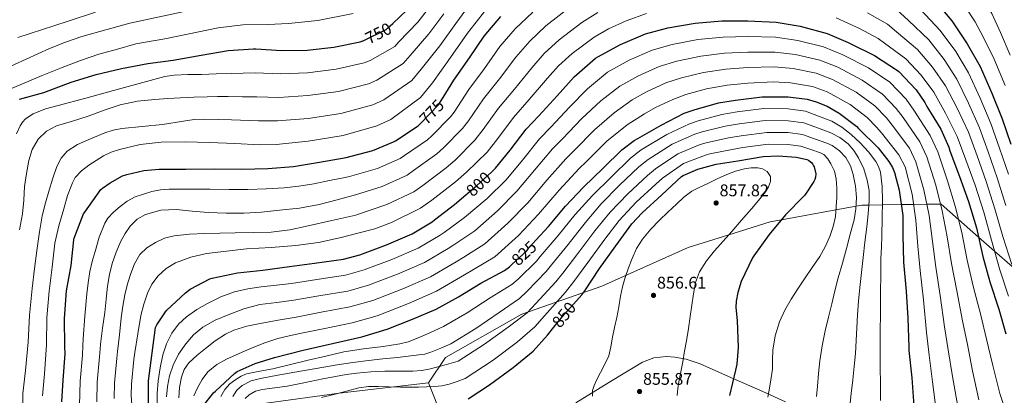
# Model space of a CAD drawing. Extents: x 620834 to 627721, y 748209 to 752959.
# Drawn here: x 626083 to 626666, y 749530 to 749752 of the extents above; entities that cross this region are included whole.
import ezdxf
from ezdxf.enums import TextEntityAlignment as Align

# ---------------------------------------------------------------- set-up
doc = ezdxf.new("R2010")
doc.units = 0
doc.header["$MEASUREMENT"] = 0
doc.linetypes.add('DGN Style 3', pattern=[110.718846, 79.08489, -31.633956])
doc.linetypes.add('DGN Style 5', pattern=[55.359423, 23.725467, -31.633956])
for name, color, linetype in [('Nivel 22', 7, 'Continuous'), ('Nivel 35', 7, 'Continuous'), ('Nivel 4', 7, 'Continuous'), ('Nivel 41', 7, 'Continuous'), ('Nivel 5', 7, 'Continuous'), ('Nivel 57', 7, 'Continuous'), ('Nivel 59', 7, 'Continuous'), ('Nivel 7', 7, 'Continuous')]:
    doc.layers.add(name, color=color, linetype=linetype)
doc.styles.add('Style-arial', font='arial.shx', dxfattribs={"bigfont": 'arialbig.shx'})
doc.styles.add('Style-ariali', font='ariali.shx', dxfattribs={"bigfont": 'arialibig.shx'})

# ---------------------------------------------------------------- blocks, each defined once
blk = doc.blocks.new('5PATER_2')
at = {"layer": 'Nivel 7', "linetype": 'Continuous', "lineweight": 0}
h = blk.add_hatch(color=53, dxfattribs=at)
edge = h.paths.add_edge_path()
edge.add_ellipse((0, 0), major_axis=(-1.435610718377182, -0.6101425270361703), ratio=0.99931968728, start_angle=0, end_angle=360)

msp = doc.modelspace()

# ---------------------------------------------------------------- linework, layer by layer
at = {"layer": 'Nivel 22', "color": 30, "linetype": 'DGN Style 5', "lineweight": 30, "flags": 128}
for points, elevation in [([(626286.334, 749739.7069999999), (626286.459, 749739.7509999999), (626300.1229999999, 749746.5989999999), (626300.987, 749747.3030000001), (626304.0889999999, 749750.1710000001)], 750), ([(626320.318, 749690.6140000001), (626320.3870000001, 749690.6799999999), (626330.9469999999, 749701.656), (626331.619, 749702.7760000001), (626333.791, 749706.219)], 775), ([(626347.3740000001, 749648.4070000001), (626353.658, 749653.7180000001), (626362.6780000001, 749662.145)], 800), ([(626374.585, 749607.064), (626383.425, 749615.298), (626384.6410000001, 749616.9299999999), (626389.044, 749621.7450000001)], 825), ([(626399.4340000001, 749569.855), (626405.531, 749577.4269999999), (626412.797, 749585.4909999999)], 850)]:
    msp.add_lwpolyline(points, dxfattribs=dict(at, elevation=elevation))
at = {"layer": 'Nivel 35', "color": 92, "linetype": 'DGN Style 3', "lineweight": 0, "extrusion": (0.03195153662200102, -0.08125882600005666, 0.9961807579473644), "elevation": -40046.31152240104, "flags": 128}
msp.add_lwpolyline([(857165.0687462455, 466591.9636436271), (857165.0687462455, 466641.1877552493)], dxfattribs=at)
at = {"layer": 'Nivel 35', "color": 92, "linetype": 'DGN Style 3', "lineweight": 0}
for points in [[(626325.233, 749536.949, 851.379), (626335.345, 749551.9890000001, 850.355), (626380.4650000001, 749577.6529999999, 850.547), (626427.889, 749594.2930000001, 850.803), (626478.9610000001, 749617.1410000001, 851.059), (626503.0730000001, 749624.7139999999, 855), (626527.665, 749632.4369999999, 851.379), (626534.307, 749633.6510000001, 850), (626566.628, 749639.5590000001, 845), (626578.507, 749641.73, 840), (626581.9369999999, 749642.3570000001, 837.735), (626586.1130000001, 749642.4140000001, 835), (626594.173, 749642.524, 830), (626605.24, 749642.675, 825), (626612.638, 749642.7760000001, 820), (626620.452, 749642.882, 815), (626628.5349999999, 749642.993, 810), (626628.8489999999, 749642.997, 809.839), (626639.291, 749633.821, 805), (626651.1270000001, 749623.419, 800), (626660.5760000001, 749615.1159999999, 795), (626671.0889999999, 749605.8770000001, 790.025)], [(626536.753, 749525.7220000001, 841.7), (626523.3130000001, 749531.7010000001, 844.083), (626504.7209999999, 749539.963, 847.447), (626486.129, 749548.213, 850.739), (626477.8559999999, 749551.048, 851.648), (626471.1869999999, 749552.246, 851.913), (626466.1229999999, 749552.503, 851.961), (626458.73, 749551.6769999999, 851.917), (626451.953, 749549.173, 851.891), (626432.1159999999, 749537.2220000001, 851.958), (626412.4010000001, 749525.0449999999, 851.6990000000001)], [(626325.233, 749536.949, 851.379), (626272.2849999999, 749530.8770000001, 845), (626214.5789999999, 749522.9569999999, 840), (626206.5789999999, 749522.2650000001, 835), (626199.831, 749521.537, 830), (626191.514, 749520.72, 825), (626187.1680000001, 749519.8929999999, 821.655), (626159.4180000001, 749517.337, 800), (626134.4280000001, 749514.01, 786.12), (625668.4550000001, 749457.9909999999, 626.748)]]:
    msp.add_polyline3d(points, dxfattribs=at)
at = {"layer": 'Nivel 4', "color": 30, "linetype": 'Continuous', "lineweight": 30, "flags": 128}
for points, elevation in [([(626623.939, 749765.1440000001), (626635.1710000001, 749751.672), (626644.419, 749738.104), (626651.9709999999, 749724.6640000001), (626658.915, 749708.824), (626664.9950000001, 749693.4639999999), (626670.179, 749678.4880000001)], 775), ([(626304.0889999999, 749750.1710000001), (626312.443, 749757.895)], 750), ([(626333.791, 749706.219), (626340.2590000001, 749716.4720000001), (626349.443, 749729.656), (626358.0830000001, 749742.648), (626368.0349999999, 749754.264)], 775), ([(626362.6780000001, 749662.145), (626364.858, 749664.182), (626373.6259999999, 749674.902), (626383.034, 749687.4780000001), (626390.6499999999, 749695.318), (626401.338, 749707.094), (626411.5460000001, 749718.358), (626424.058, 749729.4299999999), (626425.4340000001, 749730.294), (626438.8740000001, 749737.7180000001), (626453.7860000001, 749743.8940000001), (626466.97, 749747.4780000001), (626483.162, 749750.2620000001), (626499.0020000001, 749751.574), (626514.3300000001, 749751.574), (626531.226, 749750.838), (626545.3700000001, 749748.47), (626561.3060000001, 749744.0860000001), (626573.818, 749738.8060000001), (626575.45, 749738.006), (626589.402, 749731.094), (626603.1300000001, 749722.23), (626603.77, 749721.6540000001), (626614.074, 749710.646), (626619.2579999999, 749703.2220000001), (626620.442, 749700.8219999999), (626628.666, 749687.382), (626633.4340000001, 749676.79), (626634.074, 749674.5179999999), (626639.77, 749659.4140000001), (626645.05, 749644.5660000001), (626649.9140000001, 749628.8219999999), (626653.7220000001, 749611.862), (626657.818, 749596.8859999999), (626663.098, 749580.5660000001), (626667.162, 749566.038)], 800), ([(626190.523, 749731.3670000001), (626206.523, 749734.1510000001), (626221.5630000001, 749735.1429999999), (626222.9070000001, 749735.047), (626238.267, 749734.119), (626253.371, 749734.2790000001), (626269.051, 749735.9750000001), (626284.635, 749739.111), (626286.334, 749739.7069999999)], 750), ([(626082.8430000001, 749705.1270000001), (626097.307, 749709.1270000001), (626113.435, 749715.2069999999), (626128.219, 749719.879), (626143.355, 749723.399), (626158.8430000001, 749726.375), (626173.8189999999, 749728.3910000001), (626190.523, 749731.3670000001)], 750), ([(626389.044, 749621.7450000001), (626396.257, 749629.6340000001), (626406.273, 749641.666), (626417.0889999999, 749653.058), (626428.673, 749664.2579999999), (626439.777, 749675.202), (626447.0090000001, 749680.642), (626449.121, 749681.794), (626463.0090000001, 749689.858), (626476.7050000001, 749696.834), (626482.561, 749698.946), (626497.057, 749703.1059999999), (626507.0090000001, 749704.6740000001), (626522.977, 749706.6259999999), (626538.2409999999, 749706.594), (626549.473, 749705.122), (626554.8489999999, 749703.682), (626561.473, 749700.994), (626568.577, 749696.8659999999), (626578.977, 749688.898), (626580.033, 749687.842), (626591.6810000001, 749676.2579999999), (626597.9210000001, 749668.29), (626600.065, 749664.6740000001), (626601.2490000001, 749661.73), (626604.065, 749651.138), (626606.145, 749636.162), (626606.3049999999, 749624.6100000001), (626606.561, 749608.5460000001), (626608.2250000001, 749591.3940000001), (626609.121, 749575.2660000001), (626609.6969999999, 749558.05), (626609.7930000001, 749556.162), (626611.4890000001, 749539.97), (626612.8330000001, 749523.2339999999)], 825), ([(626107.939, 749525.592), (626108.7390000001, 749538.5519999999), (626109.987, 749554.0719999999), (626109.7949999999, 749558.52), (626109.507, 749575.128), (626110.659, 749591.5760000001), (626113.4110000001, 749606.6159999999), (626115.075, 749621.7520000001), (626115.331, 749622.712), (626120.835, 749637.2080000001), (626121.5390000001, 749638.264), (626131.1070000001, 749651.5760000001), (626131.9709999999, 749652.3759999999), (626136.547, 749655.6400000001), (626143.9709999999, 749659.6400000001), (626146.371, 749660.5360000001), (626156.5789999999, 749662.808), (626165.571, 749663.672), (626181.443, 749663.7679999999), (626198.6270000001, 749663.8), (626214.4990000001, 749663.6400000001), (626229.987, 749663.9920000001), (626245.219, 749665.3360000001), (626260.611, 749667.8640000001), (626276.3870000001, 749670.6799999999), (626292.163, 749674.808), (626304.483, 749679.8), (626305.699, 749680.5360000001), (626319.1070000001, 749689.4639999999), (626320.318, 749690.6140000001)], 774.9999999999999), ([(626412.797, 749585.4909999999), (626416.027, 749589.075), (626417.723, 749591.5390000001), (626426.4909999999, 749604.851), (626436.155, 749618.1950000001), (626445.5630000001, 749631.283), (626451.7390000001, 749637.811), (626463.5149999999, 749648.4029999999), (626475.067, 749659.315), (626476.027, 749659.8910000001), (626484.7309999999, 749663.6669999999), (626495.611, 749666.7069999999), (626508.379, 749668.6270000001), (626523.3870000001, 749671.283), (626532.4110000001, 749671.6669999999), (626543.2590000001, 749670.7069999999), (626549.371, 749669.3630000001), (626550.3630000001, 749668.9469999999), (626551.611, 749668.115), (626552.283, 749667.507), (626552.763, 749666.835), (626553.3389999999, 749665.747), (626553.6270000001, 749664.979), (626554.587, 749660.979), (626554.5549999999, 749659.027), (626554.1710000001, 749657.4909999999), (626553.595, 749656.307), (626548.155, 749648.3389999999), (626547.291, 749647.5390000001), (626536.7309999999, 749636.531), (626527.0349999999, 749625.0109999999), (626517.8829999999, 749612.3389999999), (626517.179, 749611.0590000001), (626510.4269999999, 749596.9469999999), (626508.379, 749590.547), (626507.483, 749585.2990000001), (626507.3230000001, 749581.6510000001), (626508.027, 749573.875), (626508.6669999999, 749557.939), (626507.835, 749548.0190000001), (626507.0989999999, 749544.531), (626503.4510000001, 749529.4909999999)], 850.0000000000001), ([(626159.4820000001, 749509.1100000001), (626159.2579999999, 749538.038), (626163.45, 749569.8459999999), (626164.122, 749571.2860000001), (626169.274, 749578.9979999999), (626170.1699999999, 749579.9580000001), (626181.2420000001, 749590.3900000001), (626183.994, 749592.406), (626195.6100000001, 749598.5819999999), (626197.0179999999, 749599.0619999999), (626212.058, 749602.1340000001), (626227.0020000001, 749603.8300000001), (626242.746, 749605.9099999999), (626257.7220000001, 749607.8940000001), (626274.7779999999, 749610.1980000001), (626284.506, 749612.95), (626300.2820000001, 749618.838), (626315.5460000001, 749625.3019999999), (626327.29, 749632.4380000001), (626328.666, 749633.5260000001), (626340.6340000001, 749642.71), (626347.3740000001, 749648.4070000001)], 800), ([(626191.8929999999, 749523.497), (626197.121, 749530.1780000001), (626197.8570000001, 749531.0419999999), (626198.977, 749532.0020000001), (626210.1769999999, 749542.53), (626211.905, 749543.618), (626222.433, 749548.4180000001), (626234.017, 749552.034), (626250.881, 749556.354), (626285.665, 749564.162), (626300.737, 749568.77), (626315.649, 749574.7860000001), (626329.7930000001, 749580.6740000001), (626342.977, 749587.906), (626356.2890000001, 749596.1300000001), (626370.145, 749603.5860000001), (626373.1529999999, 749605.73), (626374.585, 749607.064)], 824.9999999999999), ([(626348.6030000001, 749527.4110000001), (626361.4029999999, 749535.827), (626375.3870000001, 749545.939), (626387.131, 749555.7949999999), (626395.7390000001, 749565.267), (626399.4340000001, 749569.855)], 850.0000000000001)]:
    msp.add_lwpolyline(points, dxfattribs=dict(at, elevation=elevation))
at = {"layer": 'Nivel 5', "color": 30, "linetype": 'Continuous', "lineweight": 0, "flags": 128}
for points, elevation in [([(626073.0190000001, 749722.5830000001), (626086.804, 749728.9169999999), (626100.635, 749735.159), (626110.0800000001, 749739.1100000001), (626119.771, 749742.3589999999), (626133.9720000001, 749746.3), (626148.172, 749750.2409999999), (626164.773, 749753.75), (626178.618, 749756.8859999999), (626196.0560000001, 749760.9380000001), (626210.926, 749763.486), (626225.7779999999, 749764.777), (626238.815, 749766.007), (626255.932, 749768.2069999999), (626275.1370000001, 749772.588), (626293.2949999999, 749783.344), (626300.6799999999, 749791.128), (626312.8970000001, 749808.5970000001)], 740), ([(626605.8260000001, 749808.7080000001), (626617.764, 749801.372), (626629.9990000001, 749792.754), (626636.5279999999, 749786.486), (626645.8219999999, 749776.175), (626653.095, 749765.966), (626659.0090000001, 749756.0989999999), (626664.0149999999, 749744.693), (626669.791, 749731.22)], 765), ([(626080.976, 749684.5959999999), (626083.145, 749689.372), (626084.5390000001, 749691.5700000001), (626086.416, 749693.4920000001), (626090.9580000001, 749696.453), (626098.2139999999, 749699.3740000001), (626105.744, 749701.46), (626122.1769999999, 749705.875), (626138.608, 749710.2919999999), (626153.7790000001, 749714.4850000001), (626169.04, 749718.548), (626174.405, 749719.4610000001), (626182.575, 749719.791), (626190.7679999999, 749719.8600000001), (626199.4709999999, 749720.202), (626208.176, 749720.5), (626215.3400000001, 749720.6980000001), (626222.503, 749720.896), (626237.4240000001, 749720.165), (626253.514, 749720.7820000001), (626270.4650000001, 749722.906), (626287.1410000001, 749726.656), (626290.5560000001, 749728.074), (626305.196, 749736.476), (626307.6059999999, 749739.179), (626318.9070000001, 749750.9040000001), (626327.1980000001, 749761.581)], 755), ([(626084.787, 749516.7490000001), (626084.868, 749530.5179999999), (626086.4639999999, 749544.328), (626088.0419999999, 749561.129), (626088.7280000001, 749577.1000000001), (626090.281, 749592.8049999999), (626091.804, 749604.844), (626093.328, 749616.8840000001), (626094.6769999999, 749626.4720000001), (626096.3360000001, 749636.02), (626098.189, 749643.6740000001), (626100.368, 749651.2520000001), (626102.5430000001, 749658.3289999999), (626105.0079999999, 749665.3319999999), (626107.4610000001, 749670.2660000001), (626111.1840000001, 749674.452), (626117.1529999999, 749678.3090000001), (626123.568, 749681.1400000001), (626133.361, 749685.1410000001), (626138.3289999999, 749686.7820000001), (626143.44, 749687.8600000001), (626155.5220000001, 749689.0619999999), (626167.6000000001, 749690.132), (626180.057, 749692.223), (626186.2930000001, 749693.132), (626192.56, 749693.396), (626208.4709999999, 749692.898), (626224.382, 749692.4010000001), (626235.7380000001, 749692.2579999999), (626253.8, 749693.787), (626273.2919999999, 749696.7690000001), (626292.1540000001, 749701.746), (626298.7509999999, 749704.72), (626315.3430000001, 749716.23), (626320.845, 749722.932), (626331.835, 749736.9210000001), (626341.283, 749750.074), (626351.098, 749763.254)], 765), ([(626128.6399999999, 749525.6070000001), (626128.9550000001, 749537.304), (626130.325, 749552.436), (626130.7790000001, 749559.426), (626130.831, 749559.875), (626132.1200000001, 749569.298), (626133.409, 749578.7220000001), (626134.213, 749586.54), (626134.9450000001, 749594.3700000001), (626136.0760000001, 749601.1300000001), (626137.729, 749607.81), (626140.048, 749614.4639999999), (626142.913, 749620.9299999999), (626145.3589999999, 749625.5430000001), (626148.385, 749629.8900000001), (626152.467, 749633.9450000001), (626157.5050000001, 749636.77), (626166.527, 749639.284), (626175.6170000001, 749639.7779999999), (626185.145, 749638.837), (626194.689, 749637.986), (626205.2010000001, 749637.6470000001), (626215.713, 749637.666), (626226.264, 749638.2650000001), (626236.801, 749639.2660000001), (626248.662, 749640.584), (626260.3530000001, 749642.754), (626271.152, 749645.5619999999), (626281.9510000001, 749648.371), (626297.7609999999, 749653.415), (626312.4450000001, 749660.1499999999), (626316.3840000001, 749662.882), (626330.176, 749672.8400000001), (626334.0860000001, 749676.26), (626345.399, 749687.7520000001), (626348.973, 749692.3640000001), (626357.8530000001, 749705.3729999999), (626367.179, 749717.301), (626376.9210000001, 749730.121), (626385.159, 749739.5930000001), (626394.7590000001, 749748.6300000001), (626408.669, 749759.547)], 785), ([(626643.3929999999, 749759.7069999999), (626649.006, 749751.074), (626653.9310000001, 749741.818), (626660.3729999999, 749728.845), (626666.8119999999, 749713.2749999999)], 770), ([(626074.301, 749709.8640000001), (626084.6030000001, 749714.3910000001), (626096.3200000001, 749719.2890000001), (626108.091, 749724.0549999999), (626118.8970000001, 749728.219), (626129.8829999999, 749731.831), (626140.835, 749734.9040000001), (626151.787, 749737.9780000001), (626168.9510000001, 749741.024), (626182.4839999999, 749743.754), (626200.625, 749747.429), (626215.2350000001, 749749.2479999999), (626229.9720000001, 749749.5719999999), (626242.3200000001, 749750.1030000001), (626259.692, 749751.788), (626280.52, 749756.0719999999)], 745), ([(626081.8829999999, 749741.719), (626096.453, 749746.44), (626111.003, 749751.223), (626127.78, 749756.8640000001)], 735), ([(626082.9070000001, 749627.78), (626084.72, 749637.1400000001), (626085.3300000001, 749645.244), (626085.872, 749653.3640000001), (626086.916, 749661.145), (626088.368, 749668.8840000001), (626090.324, 749675.399), (626093.8400000001, 749681.46), (626098.7990000001, 749686.281), (626104.7520000001, 749689.3319999999), (626114.175, 749692.23), (626123.568, 749695.092), (626133.0079999999, 749698.6059999999), (626142.5760000001, 749701.8759999999), (626152.747, 749703.922), (626163.0560000001, 749704.98), (626170.6529999999, 749705.5660000001), (626178.256, 749706.0360000001), (626186.19, 749706.436), (626194.128, 749706.676), (626200.256, 749706.7110000001), (626206.3840000001, 749706.7080000001), (626214.9140000001, 749706.6780000001), (626223.443, 749706.649), (626236.581, 749706.212), (626253.6570000001, 749707.284), (626271.878, 749709.838), (626289.648, 749714.2010000001), (626294.6529999999, 749716.3970000001), (626310.27, 749726.3530000001), (626314.226, 749731.0549999999), (626325.371, 749743.912), (626334.2409999999, 749755.828)], 760), ([(626096.4750000001, 749529.21), (626097.675, 749542.3530000001), (626098.936, 749559.4110000001), (626099.1259999999, 749575.6170000001), (626100.4070000001, 749591.288), (626102.1159999999, 749605.558), (626103.824, 749619.828), (626106.061, 749630.105), (626109.0719999999, 749640.244), (626111.3400000001, 749648.004), (626114.1599999999, 749655.6359999999), (626115.915, 749658.7150000001), (626119.53, 749662.6159999999), (626123.8559999999, 749666.004), (626132.619, 749671.544), (626137.2110000001, 749673.696), (626142.064, 749675.3800000001), (626154.3360000001, 749678.3049999999), (626166.736, 749679.604), (626181.1070000001, 749679.8119999999), (626195.4720000001, 749679.54), (626210.3970000001, 749678.8470000001), (626225.3219999999, 749678.1540000001), (626234.895, 749678.3049999999), (626253.943, 749680.2890000001), (626274.7050000001, 749683.7010000001), (626294.6610000001, 749689.291), (626302.848, 749693.0430000001), (626320.4169999999, 749706.1070000001), (626327.4650000001, 749714.808), (626338.2990000001, 749729.929), (626348.3260000001, 749744.321), (626359.1089999999, 749758.2239999999)], 770), ([(626118.4169999999, 749523.584), (626118.8470000001, 749537.9280000001), (626120.156, 749553.254), (626120.287, 749558.973), (626120.487, 749563.1159999999), (626121.6200000001, 749576.3910000001), (626122.753, 749589.666), (626123.4680000001, 749596.2890000001), (626124.4809999999, 749602.882), (626125.8859999999, 749608.9310000001), (626127.585, 749614.9140000001), (626130.0889999999, 749623.3929999999), (626133.345, 749631.682), (626135.108, 749634.564), (626138.568, 749638.2380000001), (626142.5290000001, 749641.5700000001), (626146.717, 749644.753), (626151.3289999999, 749647.2339999999), (626161.351, 749650.476), (626166.435, 749651.3859999999), (626171.585, 749651.7139999999), (626183.6969999999, 749651.727), (626195.8090000001, 749651.7139999999), (626206.993, 749651.679), (626218.1769999999, 749651.6499999999), (626228.902, 749651.912), (626239.6170000001, 749652.642), (626248.44, 749653.5959999999), (626257.185, 749655.0419999999), (626266.544, 749656.9199999999), (626275.9040000001, 749658.7990000001), (626278.4210000001, 749659.287), (626294.962, 749664.112), (626308.4639999999, 749669.9750000001), (626311.0419999999, 749671.709), (626324.642, 749681.152), (626327.236, 749683.47), (626338.173, 749694.7039999999), (626340.2960000001, 749697.5700000001), (626349.0560000001, 749710.922), (626358.311, 749723.479), (626367.5020000001, 749736.3840000001), (626376.5970000001, 749746.9280000001), (626386.9650000001, 749756.7749999999)], 780), ([(626138.862, 749527.631), (626139.0619999999, 749536.6799999999), (626140.494, 749551.619), (626140.8600000001, 749555.5079999999), (626142.014, 749565.467), (626143.169, 749575.426), (626144.1359999999, 749582.3189999999), (626145.3130000001, 749589.186), (626146.8559999999, 749595.567), (626148.8330000001, 749601.858), (626151.0220000001, 749607.598), (626154.1769999999, 749612.994), (626158.3230000001, 749617.085), (626163.3289999999, 749620.098), (626168.827, 749622.7), (626174.561, 749624.226), (626183.4820000001, 749625.0800000001), (626192.4169999999, 749625.506), (626201.5050000001, 749625.6810000001), (626210.5930000001, 749625.858), (626221.2660000001, 749626.077), (626231.9369999999, 749626.402), (626242.9299999999, 749627.77), (626253.7930000001, 749630.1140000001), (626267.97, 749633.27), (626282.148, 749636.425), (626282.4880000001, 749636.5009999999), (626300.5590000001, 749642.719), (626316.426, 749650.325), (626321.727, 749654.0549999999), (626335.7110000001, 749664.5290000001), (626340.935, 749669.05), (626352.625, 749680.7990000001), (626357.6510000001, 749687.1570000001), (626366.6510000001, 749699.8230000001), (626376.0460000001, 749711.1240000001), (626386.3389999999, 749723.8570000001), (626393.7220000001, 749732.257), (626402.5530000001, 749740.4839999999), (626416.01, 749750.764), (626425.6059999999, 749756.6000000001)], 790), ([(626149.817, 749518.4380000001), (626149.085, 749529.6540000001), (626149.1699999999, 749536.0560000001), (626150.663, 749550.801), (626151.149, 749555.0050000001), (626152.983, 749565.9839999999), (626154.817, 749576.962), (626156.4410000001, 749583.588), (626158.7209999999, 749590.0819999999), (626161.351, 749595.435), (626164.9610000001, 749600.3219999999), (626169.6680000001, 749604.818), (626175.2010000001, 749608.098), (626184.2919999999, 749611.5), (626193.6329999999, 749613.5700000001), (626205.477, 749615.098), (626217.345, 749616.3219999999), (626231.942, 749617.236), (626246.5290000001, 749618.3060000001), (626260.0490000001, 749620.1869999999), (626273.3770000001, 749623.074), (626283.3430000001, 749625.7039999999), (626293.3090000001, 749628.3330000001), (626303.358, 749632.0220000001), (626320.4070000001, 749640.5), (626327.0689999999, 749645.2280000001), (626341.2450000001, 749656.217), (626347.7849999999, 749661.8400000001), (626359.851, 749673.8470000001), (626366.328, 749681.9510000001), (626375.4480000001, 749694.274), (626384.9140000001, 749704.946), (626395.7579999999, 749717.594), (626402.284, 749724.922), (626410.3470000001, 749732.3389999999), (626423.351, 749741.9820000001), (626431.932, 749746.9890000001), (626442.3559999999, 749751.6200000001), (626454.354, 749756.004)], 795), ([(626566.699, 749753.3600000001), (626580.473, 749747.142), (626591.6969999999, 749741.2039999999), (626595.3119999999, 749738.398), (626608.0630000001, 749729.071), (626617.0460000001, 749719.446), (626624.5730000001, 749709.2690000001), (626631.558, 749696.831), (626638.469, 749682.9639999999), (626643.571, 749669.2779999999), (626649.01, 749654.152), (626654.196, 749638.2010000001), (626658.784, 749621.462), (626663.7110000001, 749604.014), (626668.8319999999, 749588.3940000001)], 795), ([(626585.2749999999, 749756.3859999999), (626597.1170000001, 749749.7650000001), (626602.469, 749745.085), (626614.8400000001, 749734.7209999999), (626623.889, 749724.111), (626631.422, 749713.118), (626638.3970000001, 749699.8289999999), (626645.1000000001, 749685.5889999999), (626650.223, 749671.5800000001), (626655.598, 749656.348), (626660.76, 749640.193), (626665.5050000001, 749623.6699999999), (626670.7280000001, 749607.0320000001)], 790), ([(626602.538, 749758.3260000001), (626609.625, 749751.771), (626621.6170000001, 749740.372), (626630.733, 749728.7749999999), (626638.2720000001, 749716.966), (626645.237, 749702.828), (626651.7320000001, 749688.2139999999), (626656.875, 749673.8829999999), (626662.1869999999, 749658.544), (626667.3230000001, 749642.1840000001)], 785), ([(626616.7820000001, 749758.4580000001), (626628.3940000001, 749746.0220000001), (626637.5760000001, 749733.44), (626645.121, 749720.815), (626652.0760000001, 749705.8260000001), (626658.3630000001, 749690.8389999999), (626663.527, 749676.185), (626668.7749999999, 749660.74)], 780), ([(626164.4110000001, 749523.1229999999), (626164.395, 749530.622), (626165.0830000001, 749538.131), (626166.155, 749545.845), (626167.771, 749553.4909999999), (626169.885, 749560.108), (626173.051, 749566.3870000001), (626177.0109999999, 749571.683), (626181.851, 749576.1470000001), (626187.869, 749580.419), (626194.2350000001, 749584.0830000001), (626202.071, 749587.939), (626210.2350000001, 749590.8670000001), (626218.0860000001, 749592.6300000001), (626226.0109999999, 749593.8430000001), (626235.038, 749594.882), (626244.0660000001, 749595.9199999999), (626259.0090000001, 749598.182), (626276.0490000001, 749600.787), (626287.065, 749603.9040000001), (626303.541, 749610.105), (626319.1499999999, 749616.791), (626332.081, 749624.5530000001), (626334.4639999999, 749626.1939999999), (626346.602, 749634.932), (626359.8659999999, 749646.3729999999), (626371.2209999999, 749657.372), (626380.854, 749668.99), (626390.888, 749681.602), (626397.648, 749688.52), (626408.709, 749700.4040000001), (626419.399, 749711.2409999999), (626431.3289999999, 749721.2139999999), (626444.06, 749728.3289999999), (626457.804, 749734.1939999999), (626469.6510000001, 749737.6140000001), (626484.838, 749740.514), (626499.79, 749742.0660000001), (626514.3300000001, 749742.3729999999), (626530.841, 749741.993), (626543.967, 749740.092), (626559.1470000001, 749736.2380000001), (626570.7320000001, 749731.494), (626585.798, 749723.8189999999), (626598.619, 749715.244), (626608.2039999999, 749705.152), (626612.8319999999, 749698.7350000001), (626622.487, 749683.601), (626626.9580000001, 749673.875), (626632.7660000001, 749656.773), (626637.284, 749641.804), (626641.2220000001, 749626.1370000001), (626644.4280000001, 749609.7749999999), (626647.9880000001, 749594.1969999999), (626652.3829999999, 749577.0989999999), (626655.814, 749562.8640000001), (626659.497, 749547.206), (626663.7409999999, 749530.521), (626669.318, 749513.9240000001)], 805), ([(626170.041, 749528.621), (626170.587, 749534.7069999999), (626171.7820000001, 749541.118), (626173.851, 749547.379), (626177.1140000001, 749553.986), (626181.307, 749560.0830000001), (626185.9909999999, 749565.4639999999), (626191.483, 749569.939), (626198.7660000001, 749574.0290000001), (626206.395, 749577.2990000001), (626215.7139999999, 749580.8800000001), (626225.2749999999, 749583.315), (626235.3300000001, 749584.622), (626245.3859999999, 749585.9299999999), (626260.2949999999, 749588.47), (626277.3200000001, 749591.3770000001), (626289.6240000001, 749594.858), (626306.801, 749601.372), (626322.7550000001, 749608.2790000001), (626336.872, 749616.6680000001), (626340.2609999999, 749618.862), (626352.571, 749627.155), (626366.074, 749639.0279999999), (626377.5830000001, 749650.5619999999), (626388.0819999999, 749663.0789999999), (626398.7420000001, 749675.727), (626404.646, 749681.7220000001), (626416.081, 749693.7139999999), (626427.2520000001, 749704.125), (626438.5989999999, 749712.9979999999), (626449.247, 749718.94), (626461.821, 749724.493), (626472.3330000001, 749727.75), (626486.514, 749730.7660000001), (626500.577, 749732.558), (626514.3300000001, 749733.172), (626530.456, 749733.148), (626542.565, 749731.7139999999), (626556.9880000001, 749728.389), (626567.6470000001, 749724.182), (626582.1939999999, 749716.544), (626594.1089999999, 749708.2579999999), (626602.335, 749699.658), (626606.406, 749694.2479999999), (626616.3090000001, 749679.821), (626620.4820000001, 749670.96), (626625.7620000001, 749654.131), (626629.5179999999, 749639.0430000001), (626632.5290000001, 749623.4510000001), (626635.1340000001, 749607.6880000001), (626638.158, 749591.5090000001), (626641.6680000001, 749573.6329999999), (626644.466, 749559.689), (626647.608, 749543.99), (626651.2309999999, 749526.7490000001)], 810), ([(626177.307, 749528.051), (626177.6699999999, 749534.146), (626178.747, 749540.2110000001), (626180.395, 749544.8500000001), (626183.2590000001, 749548.8829999999), (626188.0190000001, 749553.2690000001), (626193.0190000001, 749557.267), (626198.74, 749561.79), (626204.8589999999, 749565.811), (626209.8219999999, 749568.1059999999), (626217.5449999999, 749570.558), (626225.467, 749572.2110000001), (626236.0860000001, 749574.0760000001), (626246.7050000001, 749575.9410000001), (626261.5819999999, 749578.7579999999), (626278.592, 749581.966), (626292.183, 749585.8119999999), (626310.06, 749592.639), (626326.3589999999, 749599.7679999999), (626341.663, 749608.784), (626346.0590000001, 749611.5290000001), (626358.5390000001, 749619.3770000001), (626372.2820000001, 749631.683), (626383.946, 749643.7509999999), (626395.3090000001, 749657.1669999999), (626406.5959999999, 749669.851), (626411.645, 749674.923), (626423.452, 749687.023), (626435.104, 749697.0079999999), (626445.8700000001, 749704.781), (626454.433, 749709.551), (626465.8389999999, 749714.7930000001), (626475.014, 749717.8859999999), (626488.19, 749721.0190000001), (626501.365, 749723.0490000001), (626514.3300000001, 749723.9709999999), (626530.0700000001, 749724.3030000001), (626541.162, 749723.335), (626554.8289999999, 749720.541), (626564.561, 749716.869), (626578.5889999999, 749709.2679999999), (626589.598, 749701.273), (626596.4650000001, 749694.163), (626599.98, 749689.76), (626610.1300000001, 749676.04), (626614.006, 749668.044), (626618.7579999999, 749651.49), (626621.7520000001, 749636.281), (626623.837, 749620.7660000001), (626625.8400000001, 749605.602), (626628.327, 749588.8200000001), (626630.9539999999, 749570.166), (626633.1170000001, 749556.5150000001), (626635.719, 749540.7749999999), (626638.7220000001, 749522.976)], 815), ([(626186.1640000001, 749529.1610000001), (626188.3570000001, 749533.898), (626190.9909999999, 749538.9720000001), (626194.469, 749543.53), (626199.726, 749547.709), (626205.541, 749550.8900000001), (626213.0730000001, 749554.412), (626220.709, 749557.6740000001), (626228.173, 749560.729), (626235.8130000001, 749563.1780000001), (626241.919, 749564.564), (626248.0249999999, 749565.9510000001), (626262.868, 749569.0460000001), (626279.8630000001, 749572.5560000001), (626294.7420000001, 749576.7660000001), (626313.3200000001, 749583.906), (626329.9639999999, 749591.256), (626346.4539999999, 749600.899), (626351.8559999999, 749604.1969999999), (626364.5079999999, 749611.6000000001), (626378.49, 749624.338), (626390.308, 749636.9410000001), (626402.537, 749651.256), (626414.45, 749663.976), (626418.6429999999, 749668.125), (626430.824, 749680.3330000001), (626442.9569999999, 749689.892), (626453.1399999999, 749696.565), (626459.6200000001, 749700.162), (626469.8559999999, 749705.092), (626477.696, 749708.0220000001), (626489.8659999999, 749711.271), (626502.152, 749713.541), (626514.3300000001, 749714.77), (626529.685, 749715.4580000001), (626539.76, 749714.9569999999), (626552.6699999999, 749712.692), (626561.476, 749709.557), (626574.9850000001, 749701.993), (626585.088, 749694.287), (626590.5959999999, 749688.669), (626593.554, 749685.273), (626603.952, 749672.26), (626607.53, 749665.129), (626611.754, 749648.848), (626613.986, 749633.52), (626615.1440000001, 749618.0800000001), (626616.5460000001, 749603.5150000001), (626618.497, 749586.132), (626620.2390000001, 749566.7), (626621.7690000001, 749553.3400000001), (626623.8300000001, 749537.5590000001), (626626.212, 749519.2039999999)], 820), ([(626334.0830000001, 749570.369), (626348.1140000001, 749578.54), (626361.6769999999, 749587.408), (626374.639, 749595.2350000001), (626378.334, 749598.4610000001), (626389.1410000001, 749609.1610000001), (626391.3230000001, 749611.9510000001), (626402.0689999999, 749624.3200000001), (626412.1229999999, 749636.797), (626422.334, 749648.078), (626433.554, 749659.21), (626444.8019999999, 749670.104), (626451.216, 749675.05), (626466.3130000001, 749684.1680000001), (626479.8630000001, 749690.6340000001), (626484.912, 749692.426), (626499.048, 749696.169), (626508.122, 749697.6130000001), (626523.837, 749699.591), (626538.226, 749699.507), (626548.561, 749698.166), (626556.314, 749695.1240000001), (626564.067, 749692.0830000001), (626570.1130000001, 749688.635), (626575.6510000001, 749684.2110000001), (626580.9610000001, 749679.3670000001), (626585.827, 749674.003), (626590.189, 749668.287), (626591.8659999999, 749665.1950000001), (626592.963, 749661.8430000001), (626594.0700000001, 749653.405), (626594.2110000001, 749644.9469999999), (626594.0490000001, 749634.5460000001), (626593.7949999999, 749624.1470000001), (626593.506, 749617.412), (626593.283, 749610.675), (626593.1599999999, 749600.8030000001), (626593.0590000001, 749590.9310000001), (626592.9369999999, 749578.771), (626592.835, 749566.611), (626592.827, 749556.419), (626592.8670000001, 749546.227), (626592.9269999999, 749536.3230000001), (626593.027, 749526.419)], 830), ([(626209.219, 749528.851), (626211.622, 749532.4880000001), (626214.8189999999, 749535.4110000001), (626220.108, 749538.021), (626225.6669999999, 749539.5390000001), (626235.835, 749541.4820000001), (626246.0190000001, 749543.315), (626258.574, 749545.4550000001), (626271.139, 749547.5390000001), (626280.3899999999, 749548.9569999999), (626289.6669999999, 749550.1950000001), (626298.2080000001, 749551.087), (626306.7550000001, 749551.923), (626313.0789999999, 749552.6669999999), (626319.395, 749553.4909999999), (626323.077, 749554.0349999999), (626326.6270000001, 749555.0590000001), (626332.5, 749557.561), (626338.3729999999, 749560.0630000001), (626353.2520000001, 749569.175), (626367.065, 749578.686), (626379.1329999999, 749586.8829999999), (626383.5149999999, 749591.193), (626394.858, 749603.024), (626398.0050000001, 749606.973), (626407.8800000001, 749619.006), (626417.9720000001, 749631.9269999999), (626427.5800000001, 749643.098), (626438.435, 749654.1610000001), (626449.8260000001, 749665.006), (626455.423, 749669.4569999999), (626469.6159999999, 749678.479), (626483.021, 749684.435), (626487.264, 749685.906), (626501.0390000001, 749689.2320000001), (626509.2339999999, 749690.5519999999), (626524.6969999999, 749692.5549999999), (626538.2110000001, 749692.4199999999), (626547.6499999999, 749691.21), (626555.5860000001, 749688.19), (626563.523, 749685.1710000001), (626568.932, 749682.4510000001), (626573.8589999999, 749678.7069999999), (626577.2919999999, 749674.824), (626579.9709999999, 749670.3870000001), (626583.058, 749663.9539999999), (626585.1869999999, 749657.203), (626586.1950000001, 749651.0109999999), (626586.307, 749644.8189999999), (626585.686, 749637.1070000001), (626584.899, 749629.395), (626583.797, 749620.3030000001), (626582.723, 749611.219), (626581.757, 749602.358), (626580.835, 749593.4909999999), (626580.054, 749585.3360000001), (626579.395, 749577.1710000001), (626578.979, 749569.6200000001), (626578.595, 749562.067), (626578.1070000001, 749554.3500000001), (626577.4750000001, 749546.6429999999), (626576.6159999999, 749538.6240000001), (626575.7150000001, 749530.611), (626575.0430000001, 749524.8500000001)], 835), ([(626218.915, 749529.7690000001), (626222.6410000001, 749531.919), (626226.723, 749533.075), (626234.1170000001, 749533.9920000001), (626241.4750000001, 749534.9950000001), (626248.2890000001, 749536.412), (626255.1070000001, 749537.811), (626262.56, 749539.28), (626270.0190000001, 749540.723), (626276.3500000001, 749541.841), (626282.723, 749542.7390000001), (626290.9720000001, 749543.422), (626299.2350000001, 749543.763), (626307.5220000001, 749543.827), (626315.811, 749543.8910000001), (626321.156, 749544.219), (626326.4029999999, 749545.1710000001), (626334.533, 749547.4639999999), (626342.663, 749549.7579999999), (626358.389, 749559.8090000001), (626372.4539999999, 749569.9650000001), (626383.6270000001, 749578.5320000001), (626388.6950000001, 749583.9240000001), (626400.574, 749596.8870000001), (626404.6869999999, 749601.994), (626413.692, 749613.693), (626423.8219999999, 749627.058), (626432.825, 749638.1170000001), (626443.3160000001, 749649.1130000001), (626454.851, 749659.9070000001), (626459.629, 749663.865), (626472.9199999999, 749672.7890000001), (626486.1780000001, 749678.2350000001), (626489.615, 749679.3859999999), (626503.0290000001, 749682.2949999999), (626510.3470000001, 749683.4909999999), (626525.557, 749685.52), (626538.1969999999, 749685.3319999999), (626546.7380000001, 749684.2550000001), (626553.946, 749681.7209999999), (626561.155, 749679.1869999999), (626564.3600000001, 749677.736), (626568.658, 749674.612), (626572.3870000001, 749670.5150000001), (626575.149, 749665.713), (626576.8030000001, 749660.531), (626578.233, 749653.6740000001)], 840), ([(626489.3360000001, 749672.0360000001), (626491.967, 749672.8659999999), (626505.02, 749675.358), (626511.459, 749676.4299999999), (626526.4169999999, 749678.4839999999), (626538.182, 749678.2450000001), (626545.827, 749677.2990000001), (626551.6669999999, 749675.3470000001), (626557.507, 749673.395), (626559.436, 749672.361), (626561.7479999999, 749669.885), (626563.619, 749666.8670000001), (626565.719, 749662.4680000001), (626566.787, 749657.875), (626567.077, 749652.4979999999), (626567.0430000001, 749647.1229999999), (626566.801, 749641.344), (626566.243, 749635.571), (626564.933, 749629.5789999999), (626562.8829999999, 749623.763), (626560.227, 749617.6669999999), (626556.9950000001, 749611.923), (626552.486, 749605.3090000001), (626547.9709999999, 749598.7069999999), (626543.9510000001, 749592.692), (626539.9709999999, 749586.6429999999), (626536.288, 749580.048), (626533.2509999999, 749573.0430000001), (626530.6089999999, 749564.7790000001), (626529.1229999999, 749556.307), (626529.105, 749550.6159999999), (626528.963, 749544.9469999999), (626527.9890000001, 749538.798), (626526.979, 749532.659), (626526.24, 749528.4510000001)], 845), ([(626261.8, 749528.1780000001), (626269.155, 749530.0349999999), (626276.5449999999, 749532.024), (626284.003, 749533.939), (626289.6980000001, 749534.6980000001), (626295.4269999999, 749534.771), (626301.9709999999, 749534.608), (626308.5149999999, 749534.4510000001), (626313.923, 749534.3829999999), (626319.331, 749534.355), (626324.021, 749534.5090000001), (626328.7069999999, 749534.835), (626333.1200000001, 749535.173), (626337.4110000001, 749536.0830000001), (626342.182, 749537.7679999999), (626346.953, 749539.452), (626363.527, 749550.4439999999), (626377.842, 749561.243), (626388.121, 749570.1799999999), (626393.8759999999, 749576.656), (626406.291, 749590.75), (626411.369, 749597.0160000001), (626419.503, 749608.379), (626429.6710000001, 749622.1880000001), (626438.071, 749633.1370000001), (626448.1969999999, 749644.064), (626459.875, 749654.8090000001), (626463.8360000001, 749658.2720000001), (626476.223, 749667.1000000001), (626489.3360000001, 749672.0360000001)], 845), ([(626422.44, 749529.04), (626422.4010000001, 749532.3189999999), (626423.3630000001, 749535.443), (626425.2180000001, 749539.3060000001), (626427.1070000001, 749543.155), (626429.658, 749547.977), (626432.003, 749552.915), (626433.2930000001, 749558.3659999999), (626434.1470000001, 749563.923), (626435.4720000001, 749569.824), (626436.771, 749575.7309999999), (626437.862, 749581.9820000001), (626438.915, 749588.243), (626440.196, 749593.902), (626441.7309999999, 749599.507), (626443.621, 749605.1429999999), (626445.827, 749610.675), (626448.524, 749616.608), (626451.939, 749622.163), (626456.8200000001, 749628.0220000001), (626462.115, 749633.459), (626467.057, 749638.2150000001), (626472.067, 749642.899), (626476.413, 749647.0930000001), (626481.219, 749650.6429999999), (626485.8929999999, 749652.9070000001), (626490.595, 749655.091), (626496.253, 749657.8459999999), (626501.923, 749660.595), (626507.074, 749662.4920000001), (626512.419, 749663.8589999999), (626516.3200000001, 749664.4040000001), (626520.2590000001, 749664.371), (626523.173, 749663.9140000001), (626525.923, 749662.1950000001), (626527.787, 749659.314), (626527.9070000001, 749656.4029999999), (626526.7250000001, 749653.246), (626524.899, 749650.2590000001), (626520.767, 749645.1000000001), (626516.547, 749640.115), (626510.7280000001, 749633.4380000001), (626504.899, 749626.771), (626499.77, 749620.9909999999), (626494.6270000001, 749615.219), (626489.8470000001, 749609.3300000001), (626485.827, 749602.8030000001), (626483.433, 749596.4299999999), (626482.115, 749589.811), (626481.2250000001, 749583.054), (626480.291, 749576.307), (626479.1470000001, 749569.122), (626477.987, 749561.939), (626476.9410000001, 749555.6329999999), (626475.875, 749549.331), (626474.737, 749543.4850000001), (626473.5390000001, 749537.619), (626472.9070000001, 749533.523), (626472.5149999999, 749529.4269999999)], 855), ([(626578.233, 749653.6740000001), (626578.7550000001, 749646.8030000001), (626578.4299999999, 749640.1470000001), (626577.315, 749633.5549999999), (626575.0789999999, 749625.102), (626572.8030000001, 749616.6910000001), (626570.396, 749607.9410000001), (626568.003, 749599.1869999999), (626566.004, 749591.547), (626564.067, 749583.8910000001), (626562.1170000001, 749575.888), (626560.2590000001, 749567.8589999999), (626558.369, 749558.942), (626556.9950000001, 749549.939), (626556.3090000001, 749542.436), (626555.683, 749534.9310000001), (626555.0460000001, 749528.787)], 840), ([(626202.2039999999, 749528.9040000001), (626204.4510000001, 749532.9469999999), (626207.4680000001, 749536.2509999999), (626211.0109999999, 749538.963), (626214.0959999999, 749540.966), (626217.4110000001, 749542.355), (626225.1640000001, 749543.777), (626232.899, 749545.1710000001), (626243.3770000001, 749547.7520000001), (626253.8589999999, 749550.3230000001), (626264.409, 749552.8459999999), (626274.979, 749555.283), (626286.642, 749557.088), (626298.371, 749558.5789999999), (626308.223, 749560.1610000001), (626313.0560000001, 749561.284), (626317.699, 749562.963), (626325.8910000001, 749566.666), (626334.0830000001, 749570.369)], 830), ([(626216.6429999999, 749527.635), (626218.915, 749529.7690000001)], 840)]:
    msp.add_lwpolyline(points, dxfattribs=dict(at, elevation=elevation))
at = {"layer": 'Nivel 57', "color": 92, "linetype": 'DGN Style 3', "lineweight": 0}
for points in [[(626214.5789999999, 749522.9569999999, 840), (626272.2849999999, 749530.8770000001, 845), (626325.233, 749536.949, 851.379), (626335.345, 749551.9890000001, 850.355), (626380.4650000001, 749577.6529999999, 850.547), (626427.889, 749594.2930000001, 850.803), (626478.9610000001, 749617.1410000001, 851.059), (626503.0730000001, 749624.7139999999, 855), (626527.665, 749632.4369999999, 851.379), (626534.307, 749633.6510000001, 850), (626566.628, 749639.5590000001, 845), (626578.507, 749641.73, 840), (626581.9369999999, 749642.3570000001, 837.735), (626586.1130000001, 749642.4140000001, 835), (626594.173, 749642.524, 830), (626605.24, 749642.675, 825), (626612.638, 749642.7760000001, 820), (626620.452, 749642.882, 815), (626628.5349999999, 749642.993, 810), (626628.8489999999, 749642.997, 809.839), (626639.291, 749633.821, 805), (626651.1270000001, 749623.419, 800), (626660.5760000001, 749615.1159999999, 795), (626671.0889999999, 749605.8770000001, 790.025)], [(626671.0889999999, 749605.8770000001, 790.025), (626660.5760000001, 749615.1159999999, 795), (626651.1270000001, 749623.419, 800), (626639.291, 749633.821, 805), (626628.8489999999, 749642.997, 809.839), (626628.5349999999, 749642.993, 810), (626620.452, 749642.882, 815), (626612.638, 749642.7760000001, 820), (626605.24, 749642.675, 825), (626594.173, 749642.524, 830), (626586.1130000001, 749642.4140000001, 835), (626581.9369999999, 749642.3570000001, 837.735), (626578.507, 749641.73, 840), (626566.628, 749639.5590000001, 845), (626534.307, 749633.6510000001, 850), (626527.665, 749632.4369999999, 851.379), (626503.0730000001, 749624.7139999999, 855), (626478.9610000001, 749617.1410000001, 851.059), (626427.889, 749594.2930000001, 850.803), (626380.4650000001, 749577.6529999999, 850.547), (626335.345, 749551.9890000001, 850.355), (626325.233, 749536.949, 851.379), (626343.1769999999, 749491.314, 847.081)], [(626412.4010000001, 749525.0449999999, 851.6990000000001), (626432.1159999999, 749537.2220000001, 851.958), (626451.953, 749549.173, 851.891), (626458.73, 749551.6769999999, 851.917), (626466.1229999999, 749552.503, 851.961), (626471.1869999999, 749552.246, 851.913), (626477.8559999999, 749551.048, 851.648), (626486.129, 749548.213, 850.739), (626504.7209999999, 749539.963, 847.447), (626523.3130000001, 749531.7010000001, 844.083), (626536.753, 749525.7220000001, 841.7)], [(626343.1769999999, 749491.314, 847.081), (626325.233, 749536.949, 851.379), (626272.2849999999, 749530.8770000001, 845), (626214.5789999999, 749522.9569999999, 840)]]:
    msp.add_polyline3d(points, dxfattribs=at)
at = {"layer": 'Nivel 59', "color": 7, "linetype": 'Continuous', "lineweight": 0}
msp.add_polyline3d([(626536.753, 749525.7220000001, 841.7), (626523.3130000001, 749531.7010000001, 844.083), (626504.7209999999, 749539.963, 847.447), (626486.129, 749548.213, 850.739), (626477.8559999999, 749551.048, 851.648), (626471.1869999999, 749552.246, 851.913), (626466.1229999999, 749552.503, 851.961), (626458.73, 749551.6769999999, 851.917), (626451.953, 749549.173, 851.891), (626432.1159999999, 749537.2220000001, 851.958), (626412.4010000001, 749525.0449999999, 851.6990000000001)], dxfattribs=at)

# ---------------------------------------------------------------- block references
at = {"layer": 'Nivel 7', "color": 53, "linetype": 'Continuous', "lineweight": 0}
for p in [(626495.619, 749643.6030000001, 857.8240000000001), (626458.4990000001, 749588.8189999999, 856.6080000000001), (626450.243, 749531.763, 855.8720000000001)]:
    msp.add_blockref('5PATER_2', p, dxfattribs=at)

# ---------------------------------------------------------------- texts
at = {"layer": 'Nivel 41', "color": 7, "linetype": 'Continuous', "lineweight": 0, "style": 'Style-ariali'}
for s, rotation, p in [('750', 26.6186989113845, (626295.4932320819, 749744.2796049111, 750)), ('775', 46.10661590261573, (626327.1006147331, 749697.6571092745, 775)), ('800', 43.05421525007777, (626354.8552619086, 749654.837209376, 800)), ('825', 42.967776598257, (626381.808854707, 749613.7919794603, 825)), ('850', 51.15678720467515, (626405.459939115, 749577.3379085416, 850))]:
    msp.add_text(s, height=7.000002, rotation=rotation, dxfattribs=at).set_placement(p, align=Align.MIDDLE_CENTER)
at = {"layer": 'Nivel 41', "color": 7, "linetype": 'Continuous', "lineweight": 0, "style": 'Style-arial'}
for s, p in [('857.82', (626497.6699999999, 749647.6030000001, 857.8240000000001)), ('856.61', (626460.5789999999, 749592.8189999999, 856.6080000000001)), ('855.87', (626452.294, 749535.763, 855.8720000000001))]:
    msp.add_text(s, height=7.000002, dxfattribs=at).set_placement(p)

doc.saveas('drawing.dxf')
